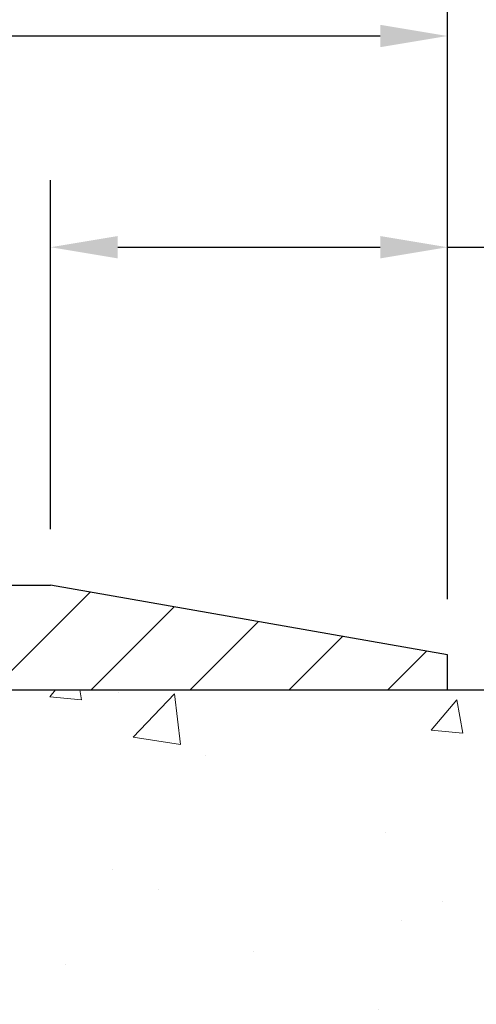
# Model space of a CAD drawing. Extents: x -308 to 3254, y -284 to 1977.
# Drawn here: x 20 to 21, y 15 to 19 of the extents above; entities that cross this region are included whole.
import ezdxf

# ---------------------------------------------------------------- set-up
doc = ezdxf.new("R2010")
doc.units = 0
doc.header["$LTSCALE"] = 5
doc.header["$MEASUREMENT"] = 0
doc.layers.get('DEFPOINTS').update_dxf_attribs({"linetype": 'CONTINUOUS'})
for name, color, linetype, lineweight in [('CONCRETE - H', 130, 'CONTINUOUS', 9), ('CONCRETE - L', 132, 'CONTINUOUS', 13), ('COVER PLATE - L', 7, 'CONTINUOUS', 25), ('DIMS', 50, 'CONTINUOUS', 25), ('TEXT - 4', 241, 'CONTINUOUS', 25)]:
    doc.layers.add(name, color=color, linetype=linetype, lineweight=lineweight)
doc.styles.add('ROMANS', font='romans', dxfattribs={"width": 0.9})
doc.dimstyles.get("Standard").update_dxf_attribs({"dimtxt": 0.18, "dimasz": 0.18, "dimexe": 0.18, "dimexo": 0.0625, "dimgap": 0.09, "dimtad": 0, "dimtih": 1, "dimtoh": 1, "dimdec": 4, "dimzin": 0, "dimdsep": 46, "dimtxsty": 'Standard', "dimcen": 0.09, "dimadec": 0, "dimazin": 0, "dimtfac": 1, "dimtdec": 4, "dimtofl": 0, "dimtmove": 0, "dimatfit": 3, "dimfxl": 1, "dimtolj": 1, "dimtzin": 0, "dimarcsym": 0})

# ---------------------------------------------------------------- blocks, each defined once
blk = doc.blocks.new('*D7')
at = {"layer": 'DEFPOINTS', "color": 0, "transparency": 16777216}
for p in [(20.66224226282975, 16.57819085062376), (18.40024110860304, 12.57819085062376), (25.51049420783315, 12.57819085062375)]:
    blk.add_point(p, dxfattribs=at)
at = {"layer": 'DIMS', "color": 0, "lineweight": -2, "transparency": 16777216}
for p, q in [((20.90224226282975, 16.57819085062376), (25.75049420783315, 16.57819085062375)), ((25.51049420783315, 16.33819085062375), (25.51049420783315, 15.20230614888197)), ((25.51049420783315, 12.81819085062375), (25.51049420783315, 14.08230614888197)), ((18.64024110860304, 12.57819085062376), (25.75049420783315, 12.57819085062375))]:
    blk.add_line(p, q, dxfattribs=at)
at = {"layer": 'DIMS', "color": 0, "transparency": 16777216}
for points in [[(25.47049420783315, 16.33819085062375), (25.55049420783315, 16.33819085062375), (25.51049420783315, 16.57819085062375)], [(25.47049420783315, 12.81819085062375), (25.55049420783315, 12.81819085062375), (25.51049420783315, 12.57819085062375)]]:
    blk.add_solid(points, dxfattribs=at)
at = {"layer": 'DIMS', "color": 0, "transparency": 16777216, "insert": (25.51049420783315, 14.64230614888197), "char_height": 0.24, "attachment_point": 5}
blk.add_mtext('\\A1;4 IN \\P [101.6mm]', dxfattribs=at)
blk = doc.blocks.new('*D14')
at = {"layer": 'DEFPOINTS', "color": 0, "transparency": 16777216}
for p in [(21.16224226282975, 18.91571512393833), (9.16224226282975, 16.70312516555533), (21.16224226282975, 16.70312516555533)]:
    blk.add_point(p, dxfattribs=at)
at = {"layer": 'DIMS', "color": 0, "lineweight": -2, "transparency": 16777216}
for p, q in [((9.16224226282975, 16.90312516555533), (9.16224226282975, 19.15571512393833)), ((21.16224226282975, 16.90312516555533), (21.16224226282975, 19.15571512393833)), ((9.40224226282975, 18.91571512393833), (13.59626944878474, 18.91571512393833)), ((20.92224226282975, 18.91571512393833), (16.03626944878474, 18.91571512393833))]:
    blk.add_line(p, q, dxfattribs=at)
at = {"layer": 'DIMS', "color": 0, "transparency": 16777216}
for points in [[(9.40224226282975, 18.95571512393833), (9.40224226282975, 18.87571512393833), (9.16224226282975, 18.91571512393833)], [(20.92224226282975, 18.95571512393833), (20.92224226282975, 18.87571512393833), (21.16224226282975, 18.91571512393833)]]:
    blk.add_solid(points, dxfattribs=at)
at = {"layer": 'DIMS', "color": 0, "transparency": 16777216, "insert": (14.81626944878474, 18.91571512393833), "char_height": 0.24, "attachment_point": 5}
blk.add_mtext('\\A1;12 IN\\P [304.8mm]', dxfattribs=at)
blk = doc.blocks.new('*D16')
at = {"layer": 'DEFPOINTS', "color": 0, "transparency": 16777216}
for p in [(19.74442180792533, 18.16075768052617), (19.74442180792533, 16.95312516555533), (21.16224226282975, 16.70312516555533)]:
    blk.add_point(p, dxfattribs=at)
at = {"layer": 'DIMS', "color": 0, "lineweight": -2, "transparency": 16777216}
for p, q in [((19.74442180792533, 17.15312516555533), (19.74442180792533, 18.40075768052617)), ((21.16224226282975, 16.90312516555533), (21.16224226282975, 18.40075768052617)), ((19.98442180792533, 18.16075768052617), (20.92224226282975, 18.16075768052617)), ((21.16224226282975, 18.16075768052617), (21.5157813541582, 18.16075768052617))]:
    blk.add_line(p, q, dxfattribs=at)
at = {"layer": 'DIMS', "color": 0, "transparency": 16777216}
for points in [[(19.98442180792533, 18.20075768052617), (19.98442180792533, 18.12075768052618), (19.74442180792533, 18.16075768052617)], [(20.92224226282975, 18.20075768052617), (20.92224226282975, 18.12075768052618), (21.16224226282975, 18.16075768052617)]]:
    blk.add_solid(points, dxfattribs=at)
at = {"layer": 'DIMS', "color": 0, "transparency": 16777216, "insert": (22.6757813541582, 18.16075768052617), "char_height": 0.24, "attachment_point": 5}
blk.add_mtext('\\A1;1 7/16 IN\\P [36.0mm]', dxfattribs=at)
blk = doc.blocks.new('*D18')
at = {"layer": 'DEFPOINTS', "color": 0, "transparency": 16777216}
for p in [(21.16224226282975, 16.70312516555533), (21.16224226282975, 16.57812516555533), (23.60802399707077, 16.57812516555533)]:
    blk.add_point(p, dxfattribs=at)
at = {"layer": 'DIMS', "color": 0, "lineweight": -2, "transparency": 16777216}
for p, q in [((23.84802399707077, 17.29841037455767), (23.60802399707077, 17.29841037455767)), ((23.60802399707077, 17.29841037455767), (23.60802399707077, 17.18312516555534)), ((23.60802399707077, 16.94312516555533), (23.60802399707077, 17.18312516555534)), ((21.36224226282975, 16.70312516555533), (23.84802399707077, 16.70312516555533)), ((21.36224226282975, 16.57812516555533), (23.84802399707077, 16.57812516555533)), ((23.60802399707077, 16.33812516555534), (23.60802399707077, 16.09812516555533))]:
    blk.add_line(p, q, dxfattribs=at)
at = {"layer": 'DIMS', "color": 0, "transparency": 16777216}
for points in [[(23.56802399707077, 16.94312516555533), (23.64802399707077, 16.94312516555533), (23.60802399707077, 16.70312516555533)], [(23.56802399707077, 16.33812516555534), (23.64802399707077, 16.33812516555534), (23.60802399707077, 16.57812516555533)]]:
    blk.add_solid(points, dxfattribs=at)
at = {"layer": 'DIMS', "color": 0, "transparency": 16777216, "insert": (24.84802399707077, 17.29841037455768), "char_height": 0.24, "attachment_point": 5}
blk.add_mtext('\\A1;1/8 IN\\P [3.2mm]', dxfattribs=at)

msp = doc.modelspace()

# ---------------------------------------------------------------- hatches: boundary and pattern name
at = {"layer": 'CONCRETE - H'}
h = msp.add_hatch(dxfattribs=at)
h.set_pattern_fill('AR-CONC', color=256, scale=0.19, style=0)
h.set_pattern_definition([(49.99999999999999, (0, 0), (1.362794346941432, -0.1192290564669307), [0.1425, -1.5675]), (355, (0, 0), (-0.2636275338647, 1.429165054030022), [0.114, -1.254]), (100.45144446, (0.1135661939, -0.0099357536), (1.099166808781513, 1.309935982840396), [0.1211063648, -1.3321700128]), (46.18420000000002, (0, 0.38), (2.027758528275987, -0.3144866335068454), [0.21375, -2.351249999999999]), (96.63563549, (0.1689798155, 0.3537927167), (1.775857696781034, 1.850825341471646), [0.1816596498, -1.998256144]), (351.1841639899999, (0, 0.38), (1.775857695604069, 1.850825340512981), [0.171, -1.8810000019]), (21, (0.19, 0.285), (1.134123399025077, -0.7649758922641438), [0.1425, -1.5675]), (326.0000000000001, (0.19, 0.285), (0.4622991306510053, 1.377785085589021), [0.114, -1.254]), (71.45144474, (0.2845102826, 0.2212520094), (1.596422515786945, 0.6128091903320723), [0.121106361, -1.3321700128]), (37.50000000000001, (0, 0), (0.02310372510285227, 0.6324983222794919), [0, -1.2388, 0, -1.273, 0, -1.25875]), (7.499999999999999, (0, 0), (0.4998321211400824, 0.7493822525764845), [0, -0.7258, 0, -1.2103, 0, -0.47975]), (327.5, (-0.4237, 0), (1.014262628727577, -0.04285425629532154), [0, -0.475, 0, -1.482, 0, -1.9665]), (317.5, (-0.6137, 0), (1.108053721750534, 0.1901994664314037), [0, -0.6175, 0, -0.9842, 0, -1.3965])])
edge = h.paths.add_edge_path()
edge.add_spline(control_points=[(26.49578896157209, 16.57819085062376), (26.86902268544009, 16.14613071129317), (27.670318179883, 15.21854078349726), (25.28817576728989, 14.62868991984989), (26.81753624946623, 12.79409188673641), (25.73456920886701, 12.64117784300903), (25.27345751273333, 12.57606925574511)], knot_values=[0, 0, 0, 0, 1.325253995415572, 2.8451878477471, 4.302947006480974, 5.383889389982446, 5.383889389982446, 5.383889389982446, 5.383889389982446], degree=3, periodic=0)
edge.add_line((25.27345751273378, 12.5760692557442), (24.78045586071585, 9.144959255742165))
edge.add_line((24.78045586071585, 9.144959255742165), (24.78045586071266, 9.270943264255735))
edge.add_line((24.78045586071266, 9.270943264255735), (24.78045586071266, 9.341809264255758))
edge.add_line((24.78045586071266, 9.341809264255758), (24.11077216071271, 9.341809264255758))
edge.add_arc((24.11077216071271, 9.381179264256176), 0.03937000000024682, 240.0000000000484, 270.0000000000414, ccw=False)
edge.add_line((24.0910871607125, 9.347083844108752), (23.95532625309488, 9.425465440667281))
edge.add_arc((23.90020825309466, 9.329998264255451), 0.1102360000003001, 420.0000000000771, 449.999999999893)
edge.add_line((23.90020825309466, 9.440234264255892), (22.99225031206561, 9.440234264255892))
edge.add_arc((22.99225031206606, 9.479604264256082), 0.03937000000030366, 239.99999996681748, 269.9999999997001, ccw=False)
edge.add_line((22.9725653120463, 9.445508844120255), (22.29247812590711, 9.838156846926509))
edge.add_arc((22.23247818517939, 9.734233764251044), 0.1200000000003166, 420.0000326786921, 449.9999999999288)
edge.add_line((22.23247818517939, 9.85423376425139), (22.02103680261962, 9.85423376425139))
edge.add_arc((22.02103680262007, 9.893603764251807), 0.03937000000036051, 225.0000000002486, 269.9999999998655, ccw=False)
edge.add_line((21.99319800864441, 9.865764970276146), (21.87673148451177, 9.982231494408566))
edge.add_arc((21.62702951020492, 9.732529520101949), 0.3531319186161134, 404.9999999999421, 436.0979991088596)
edge.add_arc((21.33774491712211, 8.563759746661404), 1.557170273114592, 436.0979991089338, 463.9020008910705)
edge.add_arc((21.04843474174777, 9.732574827009572), 0.353081792658883, 463.8997375974196, 495.0022632936359)
edge.add_line((20.79875834973154, 9.982231494408566), (20.6822918255989, 9.865764970276146))
edge.add_arc((20.65445303162323, 9.89360376425158), 0.03936999999999314, 269.99999999967946, 314.99999999997806, ccw=False)
edge.add_line((20.65445303162323, 9.85423376425139), (18.94354792913964, 9.85423376425139))
edge.add_arc((18.94354792913919, 9.893603764251353), 0.03936999999993418, 179.9999999998759, 270.00000000008276, ccw=False)
edge.add_line((18.90417792913922, 9.89360376425158), (18.90417792913877, 13.93183749645915))
edge.add_arc((18.94354792913873, 13.93183749645915), 0.03937000000014024, 467.302377237024, 540, ccw=False)
edge.add_line((18.93183872076861, 13.96942594334588), (18.94911166186193, 13.97595194014072))
edge.add_line((18.94911166186193, 13.97595194014072), (18.96628825803646, 13.98266632020911))
edge.add_line((18.96628825803646, 13.98266632020911), (18.98327216437292, 13.9897574668246))
edge.add_line((18.98327216437292, 13.9897574668246), (18.99996703595252, 13.99741376326075))
edge.add_line((18.99996703595252, 13.99741376326052), (19.01627652785601, 14.00582359279066))
edge.add_line((19.01627652785601, 14.00582359279066), (19.03211544218084, 14.01513916451155))
edge.add_line((19.03211544218084, 14.01513916451178), (19.04745597149076, 14.02532644459144))
edge.add_line((19.04745597149076, 14.02532644459144), (19.0622887256568, 14.03629163155166))
edge.add_line((19.0622887256568, 14.03629163155166), (19.0766043230783, 14.04794089623671))
edge.add_line((19.0766043230783, 14.04794089623671), (19.09039337867307, 14.06018046071769))
edge.add_line((19.09039337867307, 14.06018046071769), (19.10364465785642, 14.07294376231495))
edge.add_line((19.10364465785642, 14.07294376231472), (19.11634203940912, 14.08623614520049))
edge.add_line((19.11634203940912, 14.08623614520049), (19.12847216700266, 14.1000642212846))
edge.add_line((19.12847216700266, 14.1000642212846), (19.14003495759243, 14.11439559046973))
edge.add_line((19.14003495759243, 14.11439559046973), (19.15103341867416, 14.12918876913501))
edge.add_line((19.15103341867416, 14.12918876913479), (19.16147055774354, 14.14440227365959))
edge.add_line((19.16147055774354, 14.14440227365959), (19.17134938229674, 14.15999462042306))
edge.add_line((19.17134938229628, 14.15999462042306), (19.18067289982901, 14.17592432580433))
edge.add_line((19.18067289982901, 14.17592432580456), (19.18944418147066, 14.1921499480584))
edge.add_line((19.18944418147066, 14.1921499480584), (19.19767142602632, 14.20863341981796))
edge.add_line((19.19767142602586, 14.20863341981796), (19.20537164173447, 14.22534247095543))
edge.add_line((19.20537164173447, 14.22534247095543), (19.21256270511913, 14.24224540273669))
edge.add_line((19.21256270511913, 14.24224540273669), (19.21926296933998, 14.25931200192919))
edge.add_line((19.21926296933998, 14.25931200192919), (19.22549534510108, 14.27652625946645))
edge.add_line((19.22549534510108, 14.27652625946668), (19.23128527520703, 14.29388005790271))
edge.add_line((19.23128527520703, 14.29388005790271), (19.23665822960675, 14.3113653643875))
edge.add_line((19.23665822960675, 14.3113653643875), (19.24163967824916, 14.32897414607102))
edge.add_line((19.24163967824916, 14.32897414607102), (19.24625509108319, 14.34669837010348))
edge.add_line((19.24625509108319, 14.34669837010348), (19.2505299380573, 14.36453000363487))
edge.add_line((19.2505299380573, 14.36453000363487), (19.25448968911996, 14.38246101381539))
edge.add_line((19.25448968911996, 14.38246101381539), (19.25815981422056, 14.40048336779502))
edge.add_line((19.25815981422056, 14.40048336779502), (19.26156578330756, 14.41858903272397))
edge.add_line((19.26156578330756, 14.41858903272397), (19.26473306632943, 14.43676997575223))
edge.add_line((19.26473306632943, 14.43676997575245), (19.26768713323554, 14.45501816403022))
edge.add_line((19.26768713323554, 14.45501816402999), (19.27045345397391, 14.47332556470748))
edge.add_line((19.27045345397391, 14.47332556470748), (19.27305749849393, 14.49168414493444))
edge.add_line((19.27305749849393, 14.49168414493444), (19.27514179579521, 14.50722973311009))
edge.add_line((19.27514179579521, 14.50722973311009), (19.27515953586453, 14.50722787917927))
edge.add_line((19.27515953586453, 14.50722787917927), (19.27788063867365, 14.52852271263761))
edge.add_line((19.27788063867365, 14.52852271263761), (19.2801506742303, 14.54698663441424))
edge.add_line((19.2801506742303, 14.54698663441424), (19.28236031336382, 14.56546960434095))
edge.add_line((19.28236031336382, 14.56546960434095), (19.28452818052256, 14.58390537471747))
edge.add_arc((19.22588071512928, 14.5908312557324), 0.05905499999903512, 353.2649378235704, 366.6781923660362)
edge.add_line((19.28453502602224, 14.59769892189844), (19.28236031336382, 14.6161929071243))
edge.add_line((19.28236031336382, 14.6161929071243), (19.2801506742303, 14.63467587705078))
edge.add_line((19.2801506742303, 14.63467587705101), (19.27788063867365, 14.65313979882718))
edge.add_line((19.27788063867365, 14.65313979882718), (19.2755247367445, 14.67157663960371))
edge.add_line((19.2755247367445, 14.67157663960394), (19.27305749849438, 14.68997836653058))
edge.add_line((19.27305749849393, 14.68997836653058), (19.27045345397391, 14.70833694675754))
edge.add_line((19.27045345397391, 14.70833694675754), (19.26768713323509, 14.7266443474348))
edge.add_line((19.26768713323554, 14.7266443474348), (19.26473306632943, 14.74489253571257))
edge.add_line((19.26473306632943, 14.74489253571279), (19.26156578330756, 14.76307347874105))
edge.add_line((19.26156578330756, 14.76307347874105), (19.25815981422056, 14.78117914367))
edge.add_line((19.25815981422056, 14.78117914367), (19.25448968911996, 14.79920149764986))
edge.add_line((19.25448968911996, 14.79920149764963), (19.2505299380573, 14.81713250783015))
edge.add_line((19.2505299380573, 14.81713250783015), (19.24625509108319, 14.83496414136154))
edge.add_line((19.24625509108319, 14.83496414136154), (19.24163967824916, 14.852688365394))
edge.add_line((19.24163967824916, 14.852688365394), (19.23665822960675, 14.87029714707752))
edge.add_line((19.23665822960675, 14.87029714707752), (19.23128527520703, 14.88778245356231))
edge.add_line((19.23128527520703, 14.88778245356231), (19.22549534510108, 14.90513625199834))
edge.add_line((19.22549534510108, 14.90513625199834), (19.21926296933998, 14.92235050953583))
edge.add_line((19.21926296933998, 14.92235050953583), (19.21256270511913, 14.93941710872834))
edge.add_line((19.21256270511913, 14.93941710872834), (19.20537164173447, 14.9563200405096))
edge.add_line((19.20537164173447, 14.9563200405096), (19.19767142602586, 14.97302909164706))
edge.add_line((19.19767142602586, 14.97302909164706), (19.18944418147021, 14.98951256340662))
edge.add_line((19.18944418147066, 14.98951256340662), (19.18067289982901, 15.00573818566046))
edge.add_line((19.18067289982901, 15.00573818566069), (19.17134938229628, 15.02166789104218))
edge.add_line((19.17134938229628, 15.02166789104196), (19.16147055774309, 15.03726023780543))
edge.add_line((19.16147055774354, 15.03726023780543), (19.15103341867416, 15.05247374233024))
edge.add_line((19.15103341867416, 15.05247374233024), (19.14003495759243, 15.06726692099552))
edge.add_line((19.14003495759243, 15.06726692099552), (19.12847216700266, 15.08159829018065))
edge.add_line((19.12847216700266, 15.08159829018042), (19.11634203940912, 15.09542636626453))
edge.add_line((19.11634203940912, 15.09542636626453), (19.10364465785642, 15.1087187491503))
edge.add_line((19.10364465785642, 15.10871874915007), (19.09039337867307, 15.12148205074733))
edge.add_line((19.09039337867307, 15.12148205074733), (19.0766043230783, 15.13372161522831))
edge.add_line((19.07660432307785, 15.13372161522831), (19.0622887256568, 15.14537087991336))
edge.add_line((19.0622887256568, 15.14537087991336), (19.04745597149076, 15.15633606687358))
edge.add_line((19.04745597149076, 15.15633606687358), (19.03211544218084, 15.16652334695324))
edge.add_line((19.03211544218084, 15.16652334695324), (19.01646329361574, 15.17572907340356))
edge.add_line((19.0164632936162, 15.17572907340356), (19.01646950639042, 15.175739411186))
edge.add_line((19.01646950638997, 15.175739411186), (19.01627652785601, 15.17583891867413))
edge.add_line((19.01627652785601, 15.17583891867436), (19.01646329361574, 15.17572907340379))
edge.add_line((19.0164632936162, 15.17572907340356), (18.99996703595252, 15.18424874820404))
edge.add_line((18.99996703595252, 15.18424874820404), (18.98327216437292, 15.19190504464019))
edge.add_line((18.98327216437292, 15.19190504464019), (18.96628825803646, 15.19899619125569))
edge.add_line((18.96628825803646, 15.19899619125569), (18.94911166186193, 15.20571057132408))
edge.add_line((18.94911166186193, 15.20571057132408), (18.93183872076861, 15.21223656811891))
edge.add_arc((18.94354792913873, 15.24982501500541), 0.03937000000018125, 180.0000000000828, 252.6976227628994, ccw=False)
edge.add_line((18.90417792913877, 15.24982501500541), (18.90417792913877, 15.36371445274587))
edge.add_line((18.90417792913877, 15.36371445274587), (18.90417792913877, 15.43906006386443))
edge.add_line((18.90417792913877, 15.43906006386466), (18.83331192913874, 15.43906006386466))
edge.add_line((18.83331192913874, 15.43906006386466), (18.80601703274533, 15.43906006386466))
edge.add_arc((18.84512292913905, 15.44361261998462), 0.03936999999997505, 122.9031521393303, 186.6402612611585, ccw=False)
edge.add_line((18.82373633250336, 15.47666727751336), (19.13895427295893, 15.68061550898643))
edge.add_arc((18.96126442913783, 15.87930786241419), 0.2665564328767306, 311.806149406511, 360.0000000001589)
edge.add_line((19.22782086201414, 15.87930786241488), (19.22782086201414, 15.92852146476436))
edge.add_line((19.22782086201414, 15.92852146476436), (19.24669881889122, 15.92852146476436))
edge.add_line((19.24669881889122, 15.92852146476436), (19.31756456692301, 15.92852146476436))
edge.add_line((19.31756456692301, 15.92852146476436), (19.31756456692301, 15.87482759217393))
edge.add_line((19.31756456692301, 15.87482759217393), (19.51638346456093, 15.87482759217393))
edge.add_arc((19.51638346456139, 15.95356774965423), 0.07874015748029706, 269.9999999999741, 360.0000000000206)
edge.add_line((19.59512362204168, 15.95356774965423), (19.59512362204168, 16.57812516555511))
edge.add_line((19.59512362204123, 16.57812516555511), (20.6622422628293, 16.57812516555511))
edge.add_line((20.66224226282975, 16.57812516555511), (26.49578896157209, 16.57819085062376))
h.paths.add_polyline_path([(24.79049420783315, 14.26230614888197), (26.47049420783315, 14.26230614888197), (26.47049420783315, 15.02230614888197), (24.79049420783315, 15.02230614888197)], flags=24)
h.paths.add_polyline_path([(21.77240243943033, 10.66498592574933), (26.99411672514461, 10.66498592574933), (26.99411672514461, 11.82498592574933), (21.77240243943033, 11.82498592574933)], flags=24)
at = {"layer": 'COVER PLATE - L'}
h = msp.add_hatch(dxfattribs=at)
h.set_pattern_fill('ANSI31', color=252, scale=2, style=0)
h.set_pattern_definition([(45, (23.74858996681178, 3.466892060338083), (-0.1767766952966368, 0.1767766952966369), [])])
h.paths.add_polyline_path([(15.63099226282975, 16.95312516555533), (15.31849226282975, 16.64062516555533), (15.31849226282975, 16.57812516555533), (21.16224226282975, 16.57812516555533), (21.16224226282975, 16.70312516555533), (19.74442180792533, 16.95312516555533)])

# ---------------------------------------------------------------- linework, layer by layer
at = {"layer": 'CONCRETE - L'}
msp.add_line((27.4579476693757, 16.5781908506233), (18.16224226282975, 16.57819085062353), dxfattribs=at)
msp.add_lwpolyline([(21.16224226282975, 16.57812516555533), (18.16224226282975, 16.57812516555533)], dxfattribs=at)
at = {"layer": 'COVER PLATE - L'}
for p, q in [((10.58006271773417, 16.95312516555533), (19.74442180792533, 16.95312516555533)), ((21.16224226282975, 16.70312516555533), (19.74442180792533, 16.95312516555533)), ((21.16224226282975, 16.57812516555533), (21.16224226282975, 16.70312516555533)), ((9.16224226282975, 16.57812516555533), (21.16224226282975, 16.57812516555533))]:
    msp.add_line(p, q, dxfattribs=at)

# ---------------------------------------------------------------- dimensions: what is measured, and where the dimension line sits
at = {"layer": 'DIMS'}
for base, p1, p2, override, picture, middle in [((21.16224226282975, 18.91571512393833), (9.16224226282975, 16.70312516555533), (21.16224226282975, 16.70312516555533), {"dimtxt": 0.24, "dimasz": 0.24, "dimexe": 0.24, "dimexo": 0.2, "dimgap": 0.24, "dimlunit": 5, "dimpost": ' IN'}, '*D14', (14.81626944878474, 18.91571512393833)), ((19.74442180792533, 18.16075768052617), (21.16224226282975, 16.70312516555533), (19.74442180792533, 16.95312516555533), {"dimtxt": 0.24, "dimasz": 0.24, "dimexe": 0.24, "dimexo": 0.2, "dimgap": 0.24, "dimlunit": 5, "dimpost": ' IN', "dimfrac": 2}, '*D16', (22.6757813541582, 18.16075768052617))]:
    dim = msp.add_linear_dim(base=base, p1=p1, p2=p2, text='<>\\P[]', dimstyle='Standard', override=override, dxfattribs=at)
    dim.commit()
    dim.dimension.update_dxf_attribs({"geometry": picture, "text_midpoint": middle, "dimtype": 160})
for base, p1, p2, text, override, picture, middle in [((23.60802399707077, 16.57812516555533), (21.16224226282975, 16.70312516555533), (21.16224226282975, 16.57812516555533), '<>\\P[]', {"dimtxt": 0.24, "dimasz": 0.24, "dimexe": 0.24, "dimexo": 0.2, "dimgap": 0.24, "dimlunit": 5, "dimpost": ' IN', "dimtmove": 1, "dimfrac": 2}, '*D18', (24.27422810314624, 17.29841037455768)), ((25.51049420783315, 12.57819085062375), (20.66224226282975, 16.57819085062376), (18.40024110860304, 12.57819085062376), '<> \\P[]', {"dimtxt": 0.24, "dimasz": 0.24, "dimexe": 0.24, "dimexo": 0.24, "dimgap": 0.24, "dimlunit": 5, "dimpost": ' IN', "dimfrac": 2}, '*D7', (25.51049420783315, 14.64230614888197))]:
    dim = msp.add_linear_dim(base=base, p1=p1, p2=p2, angle=90, text=text, dimstyle='Standard', override=override, dxfattribs=at)
    dim.commit()
    dim.dimension.update_dxf_attribs({"geometry": picture, "text_midpoint": middle, "dimtype": 160})

# ---------------------------------------------------------------- leaders
at = {"layer": 'TEXT - 4'}
msp.add_leader([(17.46385311132877, 16.75477409743097), (19.80230197713536, 20.59372043965946), (19.96758507189179, 20.5939107474213)], dimstyle='Standard', override={"dimtxt": 0.7, "dimasz": 0.24, "dimexe": 0.5, "dimexo": 0.5, "dimtih": 0, "dimtoh": 0, "dimtxsty": 'ROMANS', "dimdle": 0.05, "dimclrd": 256, "dimclre": 256, "dimclrt": 256, "dimtfac": 0.3, "dimlwd": 65535, "dimlwe": 65535}, dxfattribs=at)

doc.saveas('drawing.dxf')
